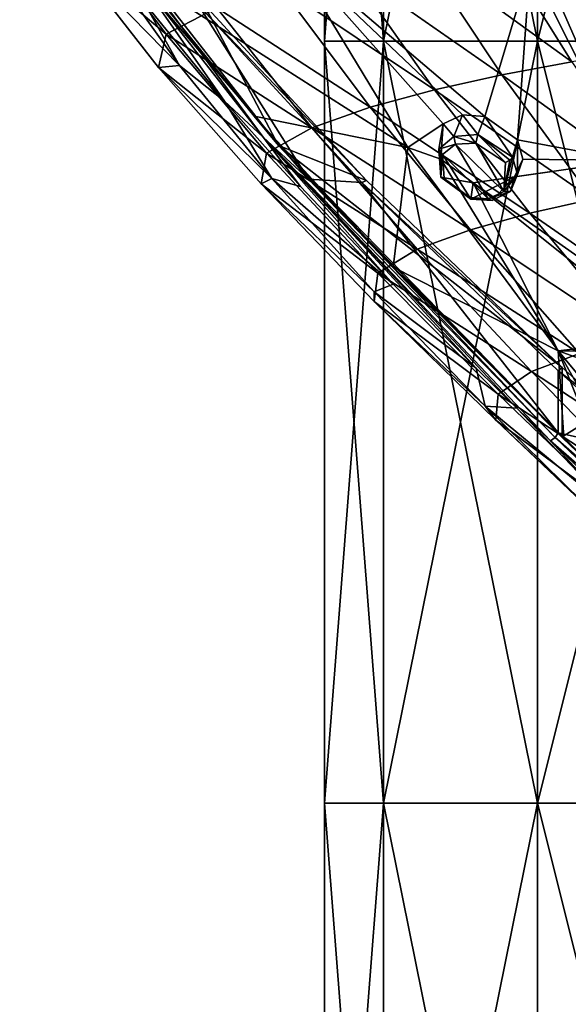
# Model space of a CAD drawing. Units: millimetres. Extents: x -52 to 189, y -140 to 572.
# Drawn here: x -20 to -2, y 422 to 455 of the extents above; entities that cross this region are included whole.
import ezdxf

# ---------------------------------------------------------------- set-up
doc = ezdxf.new("R2010")
doc.units = ezdxf.units.MM
doc.header["$LTSCALE"] = 65.185185
for name, color, linetype in [('249', 7, 'CONTINUOUS'), ('250', 7, 'CONTINUOUS'), ('257', 7, 'CONTINUOUS'), ('367', 7, 'CONTINUOUS'), ('401', 7, 'CONTINUOUS'), ('402', 7, 'CONTINUOUS'), ('617', 7, 'CONTINUOUS'), ('618', 7, 'CONTINUOUS'), ('689', 7, 'CONTINUOUS'), ('690', 7, 'CONTINUOUS'), ('698', 7, 'CONTINUOUS'), ('705', 7, 'CONTINUOUS'), ('706', 7, 'CONTINUOUS'), ('837', 7, 'CONTINUOUS'), ('838', 7, 'CONTINUOUS'), ('839', 7, 'CONTINUOUS'), ('871', 7, 'CONTINUOUS'), ('872', 7, 'CONTINUOUS')]:
    doc.layers.add(name, color=color, linetype=linetype)

msp = doc.modelspace()

# ---------------------------------------------------------------- linework, layer by layer
at = {"layer": '249', "color": 7, "linetype": 'CONTINUOUS'}
for points in [[(-3.853, 449.887, 99.906), (-3.854, 451.044, 99.39), (-4.02, 450.466, 100.289), (-3.853, 449.887, 99.906)], [(-3.675, 450.396, 98.944), (-3.854, 451.044, 99.39), (-3.853, 449.887, 99.906), (-3.675, 450.396, 98.944)], [(-6.416, 450.401, 97.701), (-5.339, 449.602, 97.529), (-6.416, 449.792, 98.847), (-6.416, 450.401, 97.701)], [(-3.951, 449.807, 98.347), (-3.675, 450.396, 98.944), (-4.087, 449.321, 99.384), (-3.951, 449.807, 98.347)], [(-4.087, 449.321, 99.384), (-3.675, 450.396, 98.944), (-3.853, 449.887, 99.906), (-4.087, 449.321, 99.384)], [(-6.416, 449.792, 98.847), (-5.339, 449.602, 97.529), (-5.415, 449.063, 98.662), (-6.416, 449.792, 98.847)], [(-5.339, 449.602, 97.529), (-3.951, 449.807, 98.347), (-5.415, 449.063, 98.662), (-5.339, 449.602, 97.529)], [(-5.415, 449.063, 98.662), (-3.951, 449.807, 98.347), (-4.698, 449.015, 98.91), (-5.415, 449.063, 98.662)], [(-4.698, 449.015, 98.91), (-3.951, 449.807, 98.347), (-4.087, 449.321, 99.384), (-4.698, 449.015, 98.91)]]:
    msp.add_3dface(points, dxfattribs=at)
at = {"layer": '250', "color": 7, "linetype": 'CONTINUOUS'}
for points in [[(-5.69, 451.881, 99.31), (-6.338, 451.585, 98.775), (-5.983, 451.152, 100.113), (-5.69, 451.881, 99.31)], [(-5.184, 451.218, 100.456), (-5.69, 451.881, 99.31), (-5.983, 451.152, 100.113), (-5.184, 451.218, 100.456)], [(-4.943, 451.828, 99.579), (-5.69, 451.881, 99.31), (-5.184, 451.218, 100.456), (-4.943, 451.828, 99.579)], [(-4.02, 450.466, 100.289), (-4.943, 451.828, 99.579), (-5.184, 451.218, 100.456), (-4.02, 450.466, 100.289)], [(-4.02, 450.466, 100.289), (-3.854, 451.044, 99.39), (-4.943, 451.828, 99.579), (-4.02, 450.466, 100.289)], [(-6.338, 451.585, 98.775), (-6.416, 450.401, 97.701), (-6.485, 450.732, 99.586), (-6.338, 451.585, 98.775)], [(-5.983, 451.152, 100.113), (-6.338, 451.585, 98.775), (-6.485, 450.732, 99.586), (-5.983, 451.152, 100.113)], [(-6.416, 450.401, 97.701), (-6.416, 449.792, 98.847), (-6.485, 450.732, 99.586), (-6.416, 450.401, 97.701)]]:
    msp.add_3dface(points, dxfattribs=at)
at = {"layer": '257', "color": 7, "linetype": 'CONTINUOUS'}
for points in [[(-7.523, 450.79, 97.467), (-11.55, 457.455, 101.215), (-16.428, 456.482, 96.957), (-7.523, 450.79, 97.467)], [(-3.426, 456.892, 103.751), (-11.55, 457.455, 101.215), (-4.943, 451.828, 99.579), (-3.426, 456.892, 103.751)], [(-11.55, 457.455, 101.215), (-6.338, 451.585, 98.775), (-5.69, 451.881, 99.31), (-11.55, 457.455, 101.215)], [(-6.338, 451.585, 98.775), (-11.55, 457.455, 101.215), (-7.523, 450.79, 97.467), (-6.338, 451.585, 98.775)], [(-11.55, 457.455, 101.215), (-5.69, 451.881, 99.31), (-4.943, 451.828, 99.579), (-11.55, 457.455, 101.215)], [(-3.854, 451.044, 99.39), (-3.426, 456.892, 103.751), (-4.943, 451.828, 99.579), (-3.854, 451.044, 99.39)], [(-3.426, 456.892, 103.751), (-3.854, 451.044, 99.39), (-0.14, 450.356, 100.154), (-3.426, 456.892, 103.751)], [(-2.872, 456.599, 103.705), (-3.426, 456.892, 103.751), (-0.14, 450.356, 100.154), (-2.872, 456.599, 103.705)], [(-2.872, 456.599, 103.705), (3.31, 452.43, 102.434), (5.2, 456.974, 105.608), (-2.872, 456.599, 103.705)], [(-2.872, 456.599, 103.705), (1.915, 451.884, 101.765), (3.31, 452.43, 102.434), (-2.872, 456.599, 103.705)], [(1.915, 451.884, 101.765), (-2.872, 456.599, 103.705), (-0.14, 450.356, 100.154), (1.915, 451.884, 101.765)], [(-12.661, 451.833, 94.794), (-7.523, 450.79, 97.467), (-16.428, 456.482, 96.957), (-12.661, 451.833, 94.794)], [(-8.007, 446.779, 92.518), (-7.523, 450.79, 97.467), (-12.661, 451.833, 94.794), (-8.007, 446.779, 92.518)], [(-6.416, 450.401, 97.701), (-6.338, 451.585, 98.775), (-7.523, 450.79, 97.467), (-6.416, 450.401, 97.701)], [(-3.854, 451.044, 99.39), (-3.675, 450.396, 98.944), (-0.14, 450.356, 100.154), (-3.854, 451.044, 99.39)], [(-2.497, 443.982, 93.687), (-7.523, 450.79, 97.467), (-8.007, 446.779, 92.518), (-2.497, 443.982, 93.687)], [(-2.497, 443.982, 93.687), (-6.416, 450.401, 97.701), (-7.523, 450.79, 97.467), (-2.497, 443.982, 93.687)], [(-5.339, 449.602, 97.529), (-6.416, 450.401, 97.701), (-2.497, 443.982, 93.687), (-5.339, 449.602, 97.529)], [(-3.951, 449.807, 98.347), (-5.339, 449.602, 97.529), (-0.14, 450.356, 100.154), (-3.951, 449.807, 98.347)], [(-5.339, 449.602, 97.529), (1.926, 444.492, 96.382), (-0.14, 450.356, 100.154), (-5.339, 449.602, 97.529)], [(-3.675, 450.396, 98.944), (-3.951, 449.807, 98.347), (-0.14, 450.356, 100.154), (-3.675, 450.396, 98.944)], [(-5.339, 449.602, 97.529), (1.146, 444.404, 95.996), (1.926, 444.492, 96.382), (-5.339, 449.602, 97.529)], [(1.146, 444.404, 95.996), (-5.339, 449.602, 97.529), (-2.497, 443.982, 93.687), (1.146, 444.404, 95.996)], [(-2.306, 441.08, 90.159), (-2.497, 443.982, 93.687), (-8.007, 446.779, 92.518), (-2.306, 441.08, 90.159)], [(0.622, 443.953, 95.382), (1.146, 444.404, 95.996), (-2.497, 443.982, 93.687), (0.622, 443.953, 95.382)], [(0.894, 442.766, 94.454), (0.622, 443.953, 95.382), (-2.497, 443.982, 93.687), (0.894, 442.766, 94.454)], [(3.244, 437.102, 90.045), (0.894, 442.766, 94.454), (-2.497, 443.982, 93.687), (3.244, 437.102, 90.045)], [(3.244, 437.102, 90.045), (-2.497, 443.982, 93.687), (0.789, 438.127, 89.071), (3.244, 437.102, 90.045)], [(0.789, 438.127, 89.071), (-2.497, 443.982, 93.687), (-0.721, 439.558, 89.584), (0.789, 438.127, 89.071)], [(-0.721, 439.558, 89.584), (-2.497, 443.982, 93.687), (-2.306, 441.08, 90.159), (-0.721, 439.558, 89.584)]]:
    msp.add_3dface(points, dxfattribs=at)
at = {"layer": '367', "color": 7, "linetype": 'CONTINUOUS'}
for points in [[(-5.931, 450.894, 100.169), (-6.364, 450.549, 99.691), (-4.831, 449.066, 99.13), (-5.931, 450.894, 100.169)], [(-5.247, 450.937, 100.489), (-5.931, 450.894, 100.169), (-4.309, 449.316, 99.564), (-5.247, 450.937, 100.489)], [(-4.309, 449.316, 99.564), (-5.931, 450.894, 100.169), (-4.831, 449.066, 99.13), (-4.309, 449.316, 99.564)], [(-4.253, 450.282, 100.365), (-5.247, 450.937, 100.489), (-4.309, 449.316, 99.564), (-4.253, 450.282, 100.365)], [(-6.364, 450.549, 99.691), (-6.308, 449.751, 99.032), (-5.446, 449.116, 98.891), (-6.364, 450.549, 99.691)], [(-4.831, 449.066, 99.13), (-6.364, 450.549, 99.691), (-5.446, 449.116, 98.891), (-4.831, 449.066, 99.13)]]:
    msp.add_3dface(points, dxfattribs=at)
at = {"layer": '401', "color": 7, "linetype": 'CONTINUOUS'}
for points in [[(-5.983, 451.152, 100.113), (-6.485, 450.732, 99.586), (-5.931, 450.894, 100.169), (-5.983, 451.152, 100.113)], [(-5.184, 451.218, 100.456), (-5.983, 451.152, 100.113), (-5.247, 450.937, 100.489), (-5.184, 451.218, 100.456)], [(-5.983, 451.152, 100.113), (-5.931, 450.894, 100.169), (-5.247, 450.937, 100.489), (-5.983, 451.152, 100.113)], [(-5.184, 451.218, 100.456), (-5.247, 450.937, 100.489), (-4.253, 450.282, 100.365), (-5.184, 451.218, 100.456)], [(-4.02, 450.466, 100.289), (-5.184, 451.218, 100.456), (-4.105, 450.359, 100.389), (-4.02, 450.466, 100.289)], [(-5.184, 451.218, 100.456), (-4.253, 450.282, 100.365), (-4.105, 450.359, 100.389), (-5.184, 451.218, 100.456)], [(-6.485, 450.732, 99.586), (-6.364, 450.549, 99.691), (-5.931, 450.894, 100.169), (-6.485, 450.732, 99.586)], [(-6.485, 450.732, 99.586), (-6.416, 449.792, 98.847), (-6.364, 450.549, 99.691), (-6.485, 450.732, 99.586)], [(-6.308, 449.751, 99.032), (-6.364, 450.549, 99.691), (-6.416, 449.792, 98.847), (-6.308, 449.751, 99.032)]]:
    msp.add_3dface(points, dxfattribs=at)
at = {"layer": '402', "color": 7, "linetype": 'CONTINUOUS'}
for points in [[(-3.853, 449.887, 99.906), (-4.02, 450.466, 100.289), (-4.309, 449.316, 99.564), (-3.853, 449.887, 99.906)], [(-4.309, 449.316, 99.564), (-4.02, 450.466, 100.289), (-4.105, 450.359, 100.389), (-4.309, 449.316, 99.564)], [(-4.253, 450.282, 100.365), (-4.309, 449.316, 99.564), (-4.105, 450.359, 100.389), (-4.253, 450.282, 100.365)], [(-5.415, 449.063, 98.662), (-6.308, 449.751, 99.032), (-6.416, 449.792, 98.847), (-5.415, 449.063, 98.662)], [(-6.308, 449.751, 99.032), (-5.415, 449.063, 98.662), (-5.446, 449.116, 98.891), (-6.308, 449.751, 99.032)], [(-4.087, 449.321, 99.384), (-3.853, 449.887, 99.906), (-4.309, 449.316, 99.564), (-4.087, 449.321, 99.384)], [(-4.698, 449.015, 98.91), (-4.087, 449.321, 99.384), (-4.831, 449.066, 99.13), (-4.698, 449.015, 98.91)], [(-4.087, 449.321, 99.384), (-4.309, 449.316, 99.564), (-4.831, 449.066, 99.13), (-4.087, 449.321, 99.384)], [(-5.415, 449.063, 98.662), (-4.698, 449.015, 98.91), (-5.446, 449.116, 98.891), (-5.415, 449.063, 98.662)], [(-4.698, 449.015, 98.91), (-4.831, 449.066, 99.13), (-5.446, 449.116, 98.891), (-4.698, 449.015, 98.91)]]:
    msp.add_3dface(points, dxfattribs=at)
at = {"layer": '617', "color": 7, "linetype": 'CONTINUOUS'}
for points in [[(-11.838, 450.852, 94.09), (-16.428, 456.482, 96.957), (-18.701, 459.639, 98.189), (-11.838, 450.852, 94.09)], [(-12.661, 451.833, 94.794), (-16.428, 456.482, 96.957), (-11.838, 450.852, 94.09), (-12.661, 451.833, 94.794)], [(-8.007, 446.779, 92.518), (-12.661, 451.833, 94.794), (-11.838, 450.852, 94.09), (-8.007, 446.779, 92.518)], [(-2.365, 441.11, 89.925), (-8.007, 446.779, 92.518), (-11.838, 450.852, 94.09), (-2.365, 441.11, 89.925)], [(-2.306, 441.08, 90.159), (-8.007, 446.779, 92.518), (-2.353, 441.076, 90.044), (-2.306, 441.08, 90.159)], [(-2.353, 441.076, 90.044), (-8.007, 446.779, 92.518), (-2.365, 441.11, 89.925), (-2.353, 441.076, 90.044)]]:
    msp.add_3dface(points, dxfattribs=at)
at = {"layer": '618', "color": 7, "linetype": 'CONTINUOUS'}
for points in [[(-2.353, 441.076, 90.044), (-2.365, 441.11, 89.925), (-0.81, 439.618, 89.361), (-2.353, 441.076, 90.044)], [(-0.721, 439.558, 89.584), (-2.306, 441.08, 90.159), (-2.353, 441.076, 90.044), (-0.721, 439.558, 89.584)], [(0.789, 438.127, 89.071), (-0.721, 439.558, 89.584), (-2.353, 441.076, 90.044), (0.789, 438.127, 89.071)], [(0.789, 438.127, 89.071), (-2.353, 441.076, 90.044), (0.746, 438.12, 88.956), (0.789, 438.127, 89.071)], [(0.746, 438.12, 88.956), (-2.353, 441.076, 90.044), (-0.81, 439.618, 89.361), (0.746, 438.12, 88.956)]]:
    msp.add_3dface(points, dxfattribs=at)
at = {"layer": '689', "color": 7, "linetype": 'CONTINUOUS'}
for points in [[(-2.365, 441.11, 89.925), (-2.365, 443.431, 85.559), (-0.833, 442.055, 84.828), (-2.365, 441.11, 89.925)], [(-0.81, 439.618, 89.361), (-2.365, 441.11, 89.925), (-0.833, 442.055, 84.828), (-0.81, 439.618, 89.361)]]:
    msp.add_3dface(points, dxfattribs=at)
at = {"layer": '690', "color": 7, "linetype": 'CONTINUOUS'}
for points in [[(-11.838, 450.852, 94.09), (-18.701, 459.639, 98.189), (-14.341, 455.58, 92.019), (-11.838, 450.852, 94.09)], [(-8.901, 449.685, 88.884), (-11.838, 450.852, 94.09), (-14.341, 455.58, 92.019), (-8.901, 449.685, 88.884)], [(-2.365, 441.11, 89.925), (-11.838, 450.852, 94.09), (-2.365, 443.431, 85.559), (-2.365, 441.11, 89.925)], [(-2.365, 443.431, 85.559), (-11.838, 450.852, 94.09), (-8.901, 449.685, 88.884), (-2.365, 443.431, 85.559)]]:
    msp.add_3dface(points, dxfattribs=at)
at = {"layer": '698', "color": 7, "linetype": 'CONTINUOUS'}
for points in [[(-15.597, 454.575, 89.362), (-18.89, 457.351, 93.921), (-18.569, 458.531, 91.432), (-15.597, 454.575, 89.362)], [(-15.597, 454.575, 89.362), (-18.569, 458.531, 91.432), (-13.902, 455.46, 87.451), (-15.597, 454.575, 89.362)], [(0.345, 454.045, 79.695), (-4.611, 457.78, 82.438), (-2.073, 458.185, 81.564), (0.345, 454.045, 79.695)], [(-2.039, 453.654, 80.562), (-7.097, 457.322, 83.428), (-4.611, 457.78, 82.438), (-2.039, 453.654, 80.562)], [(-2.039, 453.654, 80.562), (-4.611, 457.78, 82.438), (0.345, 454.045, 79.695), (-2.039, 453.654, 80.562)], [(-15.15, 453.532, 94.347), (-17.841, 457.309, 96.474), (-18.89, 457.351, 93.921), (-15.15, 453.532, 94.347)], [(-15.855, 453.465, 91.76), (-15.15, 453.532, 94.347), (-18.89, 457.351, 93.921), (-15.855, 453.465, 91.76)], [(-15.855, 453.465, 91.76), (-18.89, 457.351, 93.921), (-15.597, 454.575, 89.362), (-15.855, 453.465, 91.76)], [(-17.841, 457.309, 96.474), (-15.15, 453.532, 94.347), (-16.345, 455.65, 95.987), (-17.841, 457.309, 96.474)], [(-4.372, 453.214, 81.538), (-9.505, 456.795, 84.565), (-7.097, 457.322, 83.428), (-4.372, 453.214, 81.538)], [(-4.372, 453.214, 81.538), (-7.097, 457.322, 83.428), (-2.039, 453.654, 80.562), (-4.372, 453.214, 81.538)], [(-6.631, 452.712, 82.65), (-11.801, 456.183, 85.889), (-9.505, 456.795, 84.565), (-6.631, 452.712, 82.65)], [(-6.631, 452.712, 82.65), (-9.505, 456.795, 84.565), (-4.372, 453.214, 81.538), (-6.631, 452.712, 82.65)], [(-8.778, 452.132, 83.936), (-13.902, 455.46, 87.451), (-11.801, 456.183, 85.889), (-8.778, 452.132, 83.936)], [(-8.778, 452.132, 83.936), (-11.801, 456.183, 85.889), (-6.631, 452.712, 82.65), (-8.778, 452.132, 83.936)], [(-16.345, 455.65, 95.987), (-15.15, 453.532, 94.347), (-13.643, 452.333, 94.423), (-16.345, 455.65, 95.987)], [(-10.728, 451.448, 85.453), (-15.597, 454.575, 89.362), (-13.902, 455.46, 87.451), (-10.728, 451.448, 85.453)], [(-10.728, 451.448, 85.453), (-13.902, 455.46, 87.451), (-8.778, 452.132, 83.936), (-10.728, 451.448, 85.453)], [(-12.239, 450.601, 87.332), (-15.855, 453.465, 91.76), (-15.597, 454.575, 89.362), (-12.239, 450.601, 87.332)], [(-12.239, 450.601, 87.332), (-15.597, 454.575, 89.362), (-10.728, 451.448, 85.453), (-12.239, 450.601, 87.332)], [(0.809, 449.488, 78.785), (-4.372, 453.214, 81.538), (-2.039, 453.654, 80.562), (0.809, 449.488, 78.785)], [(-12.068, 449.756, 92.213), (-15.15, 453.532, 94.347), (-15.855, 453.465, 91.76), (-12.068, 449.756, 92.213)], [(-12.423, 449.567, 89.623), (-12.068, 449.756, 92.213), (-15.855, 453.465, 91.76), (-12.423, 449.567, 89.623)], [(-12.423, 449.567, 89.623), (-15.855, 453.465, 91.76), (-12.239, 450.601, 87.332), (-12.423, 449.567, 89.623)], [(-15.15, 453.532, 94.347), (-12.068, 449.756, 92.213), (-13.643, 452.333, 94.423), (-15.15, 453.532, 94.347)], [(-1.352, 449.064, 79.749), (-6.631, 452.712, 82.65), (-4.372, 453.214, 81.538), (-1.352, 449.064, 79.749)], [(-1.352, 449.064, 79.749), (-4.372, 453.214, 81.538), (0.809, 449.488, 78.785), (-1.352, 449.064, 79.749)], [(-3.444, 448.586, 80.837), (-8.778, 452.132, 83.936), (-6.631, 452.712, 82.65), (-3.444, 448.586, 80.837)], [(-3.444, 448.586, 80.837), (-6.631, 452.712, 82.65), (-1.352, 449.064, 79.749), (-3.444, 448.586, 80.837)], [(-13.643, 452.333, 94.423), (-12.068, 449.756, 92.213), (-11.103, 449.478, 93.096), (-13.643, 452.333, 94.423)], [(-5.422, 448.036, 82.089), (-10.728, 451.448, 85.453), (-8.778, 452.132, 83.936), (-5.422, 448.036, 82.089)], [(-5.422, 448.036, 82.089), (-8.778, 452.132, 83.936), (-3.444, 448.586, 80.837), (-5.422, 448.036, 82.089)], [(-7.21, 447.392, 83.555), (-12.239, 450.601, 87.332), (-10.728, 451.448, 85.453), (-7.21, 447.392, 83.555)], [(-7.21, 447.392, 83.555), (-10.728, 451.448, 85.453), (-5.422, 448.036, 82.089), (-7.21, 447.392, 83.555)], [(-8.526, 446.589, 85.382), (-12.423, 449.567, 89.623), (-12.239, 450.601, 87.332), (-8.526, 446.589, 85.382)], [(-8.526, 446.589, 85.382), (-12.239, 450.601, 87.332), (-7.21, 447.392, 83.555), (-8.526, 446.589, 85.382)], [(-8.645, 445.962, 90.111), (-12.068, 449.756, 92.213), (-12.423, 449.567, 89.623), (-8.645, 445.962, 90.111)], [(-12.068, 449.756, 92.213), (-8.645, 445.962, 90.111), (-8.014, 446.215, 91.628), (-12.068, 449.756, 92.213)], [(-11.103, 449.478, 93.096), (-12.068, 449.756, 92.213), (-8.014, 446.215, 91.628), (-11.103, 449.478, 93.096)], [(-8.644, 445.636, 87.552), (-8.645, 445.962, 90.111), (-12.423, 449.567, 89.623), (-8.644, 445.636, 87.552)], [(-8.644, 445.636, 87.552), (-12.423, 449.567, 89.623), (-8.526, 446.589, 85.382), (-8.644, 445.636, 87.552)], [(1.911, 444.879, 78.056), (-3.444, 448.586, 80.837), (-1.352, 449.064, 79.749), (1.911, 444.879, 78.056)], [(0.008, 444.421, 79.126), (-5.422, 448.036, 82.089), (-3.444, 448.586, 80.837), (0.008, 444.421, 79.126)], [(0.008, 444.421, 79.126), (-3.444, 448.586, 80.837), (1.911, 444.879, 78.056), (0.008, 444.421, 79.126)], [(-1.779, 443.897, 80.352), (-7.21, 447.392, 83.555), (-5.422, 448.036, 82.089), (-1.779, 443.897, 80.352)], [(-1.779, 443.897, 80.352), (-5.422, 448.036, 82.089), (0.008, 444.421, 79.126), (-1.779, 443.897, 80.352)], [(-3.387, 443.29, 81.77), (-8.526, 446.589, 85.382), (-7.21, 447.392, 83.555), (-3.387, 443.29, 81.77)], [(-3.387, 443.29, 81.77), (-7.21, 447.392, 83.555), (-1.779, 443.897, 80.352), (-3.387, 443.29, 81.77)], [(-4.504, 442.539, 83.526), (-8.644, 445.636, 87.552), (-8.526, 446.589, 85.382), (-4.504, 442.539, 83.526)], [(-4.504, 442.539, 83.526), (-8.526, 446.589, 85.382), (-3.387, 443.29, 81.77), (-4.504, 442.539, 83.526)], [(-8.014, 446.215, 91.628), (-8.645, 445.962, 90.111), (-5.238, 443.409, 90.423), (-8.014, 446.215, 91.628)], [(-8.645, 445.962, 90.111), (-4.938, 442.138, 88.071), (-5.238, 443.409, 90.423), (-8.645, 445.962, 90.111)], [(-4.938, 442.138, 88.071), (-8.645, 445.962, 90.111), (-8.644, 445.636, 87.552), (-4.938, 442.138, 88.071)], [(-4.583, 441.67, 85.558), (-4.938, 442.138, 88.071), (-8.644, 445.636, 87.552), (-4.583, 441.67, 85.558)], [(-4.583, 441.67, 85.558), (-8.644, 445.636, 87.552), (-4.504, 442.539, 83.526), (-4.583, 441.67, 85.558)], [(2.074, 439.712, 78.73), (-3.387, 443.29, 81.77), (-1.779, 443.897, 80.352), (2.074, 439.712, 78.73)], [(-4.938, 442.138, 88.071), (-3.878, 442.068, 89.868), (-5.238, 443.409, 90.423), (-4.938, 442.138, 88.071)], [(0.683, 439.138, 80.109), (-4.504, 442.539, 83.526), (-3.387, 443.29, 81.77), (0.683, 439.138, 80.109)], [(0.683, 439.138, 80.109), (-3.387, 443.29, 81.77), (2.074, 439.712, 78.73), (0.683, 439.138, 80.109)], [(-0.241, 438.442, 81.782), (-4.583, 441.67, 85.558), (-4.504, 442.539, 83.526), (-0.241, 438.442, 81.782)], [(-0.241, 438.442, 81.782), (-4.504, 442.539, 83.526), (0.683, 439.138, 80.109), (-0.241, 438.442, 81.782)], [(-0.26, 438.263, 87.888), (-3.878, 442.068, 89.868), (-4.938, 442.138, 88.071), (-0.26, 438.263, 87.888)], [(-1.019, 438.284, 86.092), (-0.26, 438.263, 87.888), (-4.938, 442.138, 88.071), (-1.019, 438.284, 86.092)], [(-1.019, 438.284, 86.092), (-4.938, 442.138, 88.071), (-4.583, 441.67, 85.558), (-1.019, 438.284, 86.092)], [(-3.878, 442.068, 89.868), (-0.26, 438.263, 87.888), (-2.749, 440.971, 89.428), (-3.878, 442.068, 89.868)], [(-0.33, 437.66, 83.66), (-1.019, 438.284, 86.092), (-4.583, 441.67, 85.558), (-0.33, 437.66, 83.66)], [(-0.33, 437.66, 83.66), (-4.583, 441.67, 85.558), (-0.241, 438.442, 81.782), (-0.33, 437.66, 83.66)], [(-2.749, 440.971, 89.428), (-0.26, 438.263, 87.888), (-1.126, 439.413, 88.829), (-2.749, 440.971, 89.428)]]:
    msp.add_3dface(points, dxfattribs=at)
at = {"layer": '705', "color": 7, "linetype": 'CONTINUOUS'}
for points in [[(-16.345, 455.65, 95.987), (-13.643, 452.333, 94.423), (-20.494, 462.149, 99.136), (-16.345, 455.65, 95.987)], [(-20.494, 462.149, 99.136), (-13.643, 452.333, 94.423), (-12.35, 451.138, 93.914), (-20.494, 462.149, 99.136)], [(-20.494, 462.149, 99.136), (-12.35, 451.138, 93.914), (-16.069, 455.883, 95.943), (-20.494, 462.149, 99.136)], [(-16.069, 455.883, 95.943), (-12.35, 451.138, 93.914), (-10.841, 449.732, 93.068), (-16.069, 455.883, 95.943)], [(-13.643, 452.333, 94.423), (-11.103, 449.478, 93.096), (-12.35, 451.138, 93.914), (-13.643, 452.333, 94.423)], [(-3.878, 442.068, 89.868), (-2.749, 440.971, 89.428), (-12.35, 451.138, 93.914), (-3.878, 442.068, 89.868)], [(-5.238, 443.409, 90.423), (-3.878, 442.068, 89.868), (-12.35, 451.138, 93.914), (-5.238, 443.409, 90.423)], [(-12.35, 451.138, 93.914), (-2.749, 440.971, 89.428), (-2.595, 441.086, 89.539), (-12.35, 451.138, 93.914)], [(-11.103, 449.478, 93.096), (-8.014, 446.215, 91.628), (-12.35, 451.138, 93.914), (-11.103, 449.478, 93.096)], [(-8.014, 446.215, 91.628), (-5.238, 443.409, 90.423), (-12.35, 451.138, 93.914), (-8.014, 446.215, 91.628)], [(-12.35, 451.138, 93.914), (-2.595, 441.086, 89.539), (-10.841, 449.732, 93.068), (-12.35, 451.138, 93.914)], [(-10.841, 449.732, 93.068), (-2.595, 441.086, 89.539), (-2.495, 441.239, 89.414), (-10.841, 449.732, 93.068)]]:
    msp.add_3dface(points, dxfattribs=at)
at = {"layer": '706', "color": 7, "linetype": 'CONTINUOUS'}
for points in [[(-2.595, 441.086, 89.539), (-2.749, 440.971, 89.428), (0.501, 438.128, 88.434), (-2.595, 441.086, 89.539)], [(-2.495, 441.239, 89.414), (-2.595, 441.086, 89.539), (0.603, 438.281, 88.308), (-2.495, 441.239, 89.414)], [(0.603, 438.281, 88.308), (-2.595, 441.086, 89.539), (0.501, 438.128, 88.434), (0.603, 438.281, 88.308)], [(-0.866, 439.69, 88.818), (-2.495, 441.239, 89.414), (0.603, 438.281, 88.308), (-0.866, 439.69, 88.818)], [(-2.749, 440.971, 89.428), (-1.126, 439.413, 88.829), (0.501, 438.128, 88.434), (-2.749, 440.971, 89.428)]]:
    msp.add_3dface(points, dxfattribs=at)
at = {"layer": '837', "color": 7, "linetype": 'CONTINUOUS'}
for points in [[(-16.069, 455.883, 95.943), (-10.841, 449.732, 93.068), (-14.522, 455.554, 92.005), (-16.069, 455.883, 95.943)], [(-14.522, 455.554, 92.005), (-10.841, 449.732, 93.068), (-9.059, 449.616, 88.848), (-14.522, 455.554, 92.005)], [(-10.841, 449.732, 93.068), (-2.495, 441.239, 89.414), (-9.059, 449.616, 88.848), (-10.841, 449.732, 93.068)], [(-2.495, 441.239, 89.414), (-2.495, 443.32, 85.5), (-9.059, 449.616, 88.848), (-2.495, 441.239, 89.414)]]:
    msp.add_3dface(points, dxfattribs=at)
at = {"layer": '838', "color": 7, "linetype": 'CONTINUOUS'}
for points in [[(-2.495, 441.239, 89.414), (0.603, 440.555, 84.03), (-2.495, 443.32, 85.5), (-2.495, 441.239, 89.414)], [(-2.495, 441.239, 89.414), (-0.866, 439.69, 88.818), (0.603, 440.555, 84.03), (-2.495, 441.239, 89.414)]]:
    msp.add_3dface(points, dxfattribs=at)
at = {"layer": '839', "color": 7, "linetype": 'CONTINUOUS'}
for points in [[(-8.901, 449.685, 88.884), (-14.341, 455.58, 92.019), (-14.522, 455.554, 92.005), (-8.901, 449.685, 88.884)], [(-8.901, 449.685, 88.884), (-14.522, 455.554, 92.005), (-9.059, 449.616, 88.848), (-8.901, 449.685, 88.884)], [(-2.365, 443.431, 85.559), (-8.901, 449.685, 88.884), (-9.059, 449.616, 88.848), (-2.365, 443.431, 85.559)], [(-2.495, 443.32, 85.5), (-2.365, 443.431, 85.559), (-9.059, 449.616, 88.848), (-2.495, 443.32, 85.5)], [(-0.833, 442.055, 84.828), (-2.365, 443.431, 85.559), (-2.495, 443.32, 85.5), (-0.833, 442.055, 84.828)], [(0.603, 440.555, 84.03), (-0.833, 442.055, 84.828), (-2.495, 443.32, 85.5), (0.603, 440.555, 84.03)]]:
    msp.add_3dface(points, dxfattribs=at)
at = {"layer": '871', "color": 7, "linetype": 'CONTINUOUS'}
for points in [[(-8.333, 454.347, 53.946), (-10.3, 454.347, 60), (-8.333, 479.84, 53.946), (-8.333, 454.347, 53.946)], [(-10.3, 454.347, 60), (-10.3, 479.84, 60), (-8.333, 479.84, 53.946), (-10.3, 454.347, 60)], [(-3.183, 454.347, 50.204), (-8.333, 454.347, 53.946), (-3.183, 479.84, 50.204), (-3.183, 454.347, 50.204)], [(-3.183, 479.84, 50.204), (-8.333, 454.347, 53.946), (-8.333, 479.84, 53.946), (-3.183, 479.84, 50.204)], [(3.183, 454.347, 50.204), (-3.183, 454.347, 50.204), (3.183, 479.84, 50.204), (3.183, 454.347, 50.204)], [(3.183, 479.84, 50.204), (-3.183, 454.347, 50.204), (-3.183, 479.84, 50.204), (3.183, 479.84, 50.204)], [(-8.333, 428.854, 53.946), (-10.3, 428.854, 60), (-8.333, 454.347, 53.946), (-8.333, 428.854, 53.946)], [(-10.3, 428.854, 60), (-10.3, 454.347, 60), (-8.333, 454.347, 53.946), (-10.3, 428.854, 60)], [(-3.183, 428.854, 50.204), (-8.333, 428.854, 53.946), (-3.183, 454.347, 50.204), (-3.183, 428.854, 50.204)], [(-3.183, 454.347, 50.204), (-8.333, 428.854, 53.946), (-8.333, 454.347, 53.946), (-3.183, 454.347, 50.204)], [(3.183, 428.854, 50.204), (-3.183, 428.854, 50.204), (3.183, 454.347, 50.204), (3.183, 428.854, 50.204)], [(3.183, 454.347, 50.204), (-3.183, 428.854, 50.204), (-3.183, 454.347, 50.204), (3.183, 454.347, 50.204)], [(-8.333, 403.361, 53.946), (-10.3, 403.361, 60), (-8.333, 428.854, 53.946), (-8.333, 403.361, 53.946)], [(-10.3, 403.361, 60), (-10.3, 428.854, 60), (-8.333, 428.854, 53.946), (-10.3, 403.361, 60)], [(-3.183, 403.361, 50.204), (-8.333, 403.361, 53.946), (-3.183, 428.854, 50.204), (-3.183, 403.361, 50.204)], [(-3.183, 428.854, 50.204), (-8.333, 403.361, 53.946), (-8.333, 428.854, 53.946), (-3.183, 428.854, 50.204)], [(3.183, 403.361, 50.204), (-3.183, 403.361, 50.204), (3.183, 428.854, 50.204), (3.183, 403.361, 50.204)], [(3.183, 428.854, 50.204), (-3.183, 403.361, 50.204), (-3.183, 428.854, 50.204), (3.183, 428.854, 50.204)]]:
    msp.add_3dface(points, dxfattribs=at)
at = {"layer": '872', "color": 7, "linetype": 'CONTINUOUS'}
for points in [[(-10.3, 479.84, 60), (-10.3, 454.347, 60), (-8.333, 454.347, 66.054), (-10.3, 479.84, 60)], [(-10.3, 479.84, 60), (-8.333, 454.347, 66.054), (-8.333, 479.84, 66.054), (-10.3, 479.84, 60)], [(-8.333, 479.84, 66.054), (-3.183, 454.347, 69.796), (-3.183, 479.84, 69.796), (-8.333, 479.84, 66.054)], [(-8.333, 454.347, 66.054), (-3.183, 454.347, 69.796), (-8.333, 479.84, 66.054), (-8.333, 454.347, 66.054)], [(-3.183, 479.84, 69.796), (3.183, 454.347, 69.796), (3.183, 479.84, 69.796), (-3.183, 479.84, 69.796)], [(-3.183, 454.347, 69.796), (3.183, 454.347, 69.796), (-3.183, 479.84, 69.796), (-3.183, 454.347, 69.796)], [(-10.3, 454.347, 60), (-10.3, 428.854, 60), (-8.333, 428.854, 66.054), (-10.3, 454.347, 60)], [(-10.3, 454.347, 60), (-8.333, 428.854, 66.054), (-8.333, 454.347, 66.054), (-10.3, 454.347, 60)], [(-8.333, 454.347, 66.054), (-3.183, 428.854, 69.796), (-3.183, 454.347, 69.796), (-8.333, 454.347, 66.054)], [(-8.333, 428.854, 66.054), (-3.183, 428.854, 69.796), (-8.333, 454.347, 66.054), (-8.333, 428.854, 66.054)], [(-3.183, 454.347, 69.796), (3.183, 428.854, 69.796), (3.183, 454.347, 69.796), (-3.183, 454.347, 69.796)], [(-3.183, 428.854, 69.796), (3.183, 428.854, 69.796), (-3.183, 454.347, 69.796), (-3.183, 428.854, 69.796)], [(-10.3, 428.854, 60), (-10.3, 403.361, 60), (-8.333, 403.361, 66.054), (-10.3, 428.854, 60)], [(-10.3, 428.854, 60), (-8.333, 403.361, 66.054), (-8.333, 428.854, 66.054), (-10.3, 428.854, 60)], [(-8.333, 428.854, 66.054), (-3.183, 403.361, 69.796), (-3.183, 428.854, 69.796), (-8.333, 428.854, 66.054)], [(-8.333, 403.361, 66.054), (-3.183, 403.361, 69.796), (-8.333, 428.854, 66.054), (-8.333, 403.361, 66.054)], [(-3.183, 428.854, 69.796), (3.183, 403.361, 69.796), (3.183, 428.854, 69.796), (-3.183, 428.854, 69.796)], [(-3.183, 403.361, 69.796), (3.183, 403.361, 69.796), (-3.183, 428.854, 69.796), (-3.183, 403.361, 69.796)]]:
    msp.add_3dface(points, dxfattribs=at)

doc.saveas('drawing.dxf')
